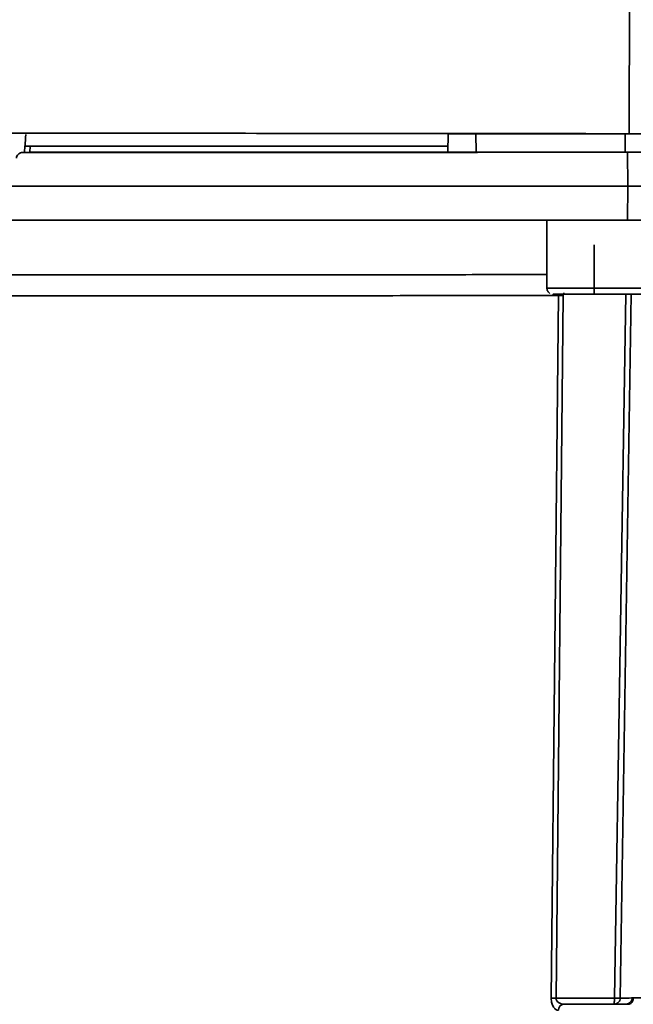
# Paper-space layout 'Blatt1' of a CAD drawing. Units: millimetres. Extents: x 0 to 5940, y 0 to 4200.
# Drawn here: x 1812 to 1862, y 1082 to 1162 of the extents above; entities that cross this region are included whole.
import ezdxf

# ---------------------------------------------------------------- set-up
doc = ezdxf.new("R2010")
doc.units = ezdxf.units.MM
doc.header["$LTSCALE"] = 10

psp = doc.layouts.new('Blatt1')

# ---------------------------------------------------------------- linework, layer by layer
at = {"color": 7, "linetype": 'Continuous', "lineweight": 35}
for p, q in [((1861.233, 1164.891), (1861.221, 1152.891)), ((1846.535, 1151.389), (1846.562, 1152.889)), ((1846.535, 1151.386), (1846.562, 1152.886)), ((1846.562, 1152.886), (1846.562, 1152.889)), ((1848.811, 1151.384), (1848.807, 1152.884)), ((1860.896, 1151.386), (1860.891, 1152.886)), ((1812.287, 1151.91), (1812.259, 1151.382)), ((1812.115, 1151.381), (1812.67, 1151.385)), ((1812.287, 1151.886), (1812.31, 1151.886)), ((1812.67, 1151.385), (1812.696, 1151.385)), ((1812.724, 1151.885), (1812.696, 1151.385)), ((1846.535, 1151.386), (1846.535, 1151.389)), ((1861.089, 1148.635), (1861.079, 1151.385)), ((1861.079, 1145.885), (1861.089, 1148.635)), ((1854.548, 1145.884), (1854.548, 1140.393)), ((1858.375, 1139.896), (1858.375, 1143.896)), ((1855.917, 1140.014), (1855.876, 1139.792)), ((1854.902, 1082.903), (1855.494, 1139.792)), ((1855.876, 1139.792), (1855.288, 1082.903)), ((1858.375, 1139.896), (1856.138, 1139.893)), ((1861.785, 1139.895), (1858.375, 1139.896)), ((1860.027, 1082.904), (1860.93, 1139.895)), ((1861.383, 1139.895), (1860.48, 1082.904)), ((1855.288, 1082.903), (1860.027, 1082.904)), ((1861.401, 1082.933), (1928.109, 1082.933)), ((1861.456, 1082.919), (1861.456, 1082.925)), ((1855.921, 1082.413), (1859.983, 1082.413)), ((1861.02, 1082.422), (1860.956, 1082.428)), ((1861.2, 1082.407), (1861.02, 1082.422))]:
    psp.add_line(p, q, dxfattribs=at)
at = {"color": 7, "linetype": 'Continuous', "lineweight": 35, "flags": 128}
for points in [[(1848.807, 1152.884), (1848.387, 1152.884), (1847.973, 1152.884), (1847.584, 1152.884), (1847.239, 1152.884), (1846.953, 1152.884), (1846.739, 1152.885), (1846.607, 1152.885), (1846.562, 1152.886)], [(1860.891, 1152.886), (1859.387, 1152.885), (1857.881, 1152.885), (1856.373, 1152.885), (1854.863, 1152.885), (1853.352, 1152.884), (1851.838, 1152.884), (1850.324, 1152.884), (1848.807, 1152.884)], [(1861.079, 1151.385), (1855.025, 1151.384), (1848.942, 1151.383), (1842.835, 1151.382), (1836.71, 1151.381), (1830.57, 1151.381), (1824.422, 1151.381), (1818.268, 1151.381), (1812.115, 1151.381)], [(1846.544, 1151.895), (1844.328, 1151.893), (1840.706, 1151.891), (1836.915, 1151.889), (1832.985, 1151.888), (1828.945, 1151.887), (1824.826, 1151.886), (1820.659, 1151.886), (1816.477, 1151.886), (1812.31, 1151.886)], [(1846.536, 1151.394), (1844.723, 1151.393), (1841.1, 1151.39), (1837.31, 1151.389), (1833.382, 1151.387), (1829.343, 1151.386), (1825.225, 1151.385), (1821.057, 1151.385), (1816.871, 1151.385), (1812.696, 1151.385)], [(1846.544, 1151.894), (1844.72, 1151.893), (1841.1, 1151.89), (1837.314, 1151.889), (1833.389, 1151.887), (1829.355, 1151.886), (1825.241, 1151.885), (1821.077, 1151.885), (1816.894, 1151.885), (1812.724, 1151.885)], [(1848.811, 1151.384), (1848.385, 1151.384), (1847.965, 1151.384), (1847.572, 1151.384), (1847.222, 1151.384), (1846.932, 1151.384), (1846.715, 1151.385), (1846.581, 1151.385), (1846.535, 1151.386)], [(1860.896, 1151.386), (1859.392, 1151.385), (1857.886, 1151.385), (1856.378, 1151.385), (1854.868, 1151.385), (1853.356, 1151.384), (1851.842, 1151.384), (1850.327, 1151.384), (1848.811, 1151.384)], [(1866.416, 1151.391), (1866.143, 1151.39), (1865.725, 1151.389), (1865.173, 1151.388), (1864.497, 1151.388), (1863.714, 1151.387), (1862.84, 1151.386), (1861.894, 1151.386), (1860.896, 1151.386)], [(1861.079, 1151.385), (1862.213, 1151.385), (1863.287, 1151.386), (1864.281, 1151.386), (1865.171, 1151.387), (1865.938, 1151.388), (1866.565, 1151.389), (1867.04, 1151.39), (1867.351, 1151.391)], [(1775.982, 1148.635), (1785.356, 1148.633), (1794.792, 1148.632), (1804.272, 1148.631), (1813.778, 1148.631), (1823.293, 1148.631), (1832.799, 1148.631), (1842.279, 1148.632), (1851.715, 1148.633), (1861.089, 1148.635)], [(1861.089, 1148.635), (1862.229, 1148.635), (1863.31, 1148.636), (1864.309, 1148.636), (1865.204, 1148.637), (1865.976, 1148.638), (1866.608, 1148.639), (1867.085, 1148.64), (1867.398, 1148.641)], [(1861.079, 1145.885), (1851.707, 1145.883), (1842.274, 1145.882), (1832.796, 1145.881), (1823.292, 1145.881), (1813.779, 1145.881), (1804.275, 1145.881), (1794.797, 1145.882), (1785.364, 1145.883), (1775.991, 1145.885)], [(1867.351, 1145.891), (1867.04, 1145.89), (1866.565, 1145.889), (1865.938, 1145.888), (1865.171, 1145.887), (1864.281, 1145.886), (1863.287, 1145.886), (1862.213, 1145.885), (1861.079, 1145.885)], [(1854.548, 1140.393), (1854.733, 1140.391), (1855.276, 1140.39), (1856.135, 1140.389), (1857.247, 1140.388), (1858.53, 1140.388), (1859.889, 1140.388), (1861.222, 1140.388), (1862.431, 1140.388), (1863.426, 1140.389), (1864.134, 1140.391), (1864.501, 1140.392), (1864.548, 1140.393)], [(1855.051, 1139.893), (1855.048, 1139.893), (1855.23, 1139.891), (1855.762, 1139.89), (1856.601, 1139.889), (1857.678, 1139.888), (1858.907, 1139.888), (1860.188, 1139.888), (1861.417, 1139.888), (1862.494, 1139.889), (1863.333, 1139.89), (1863.865, 1139.891), (1864.047, 1139.893)]]:
    psp.add_lwpolyline(points, dxfattribs=at)
at = {"color": 7, "linetype": 'Continuous', "lineweight": 35}
for centre, radius, start, end in [((1855.695, 1123.731), 16.062, 89.35277, 90.71799), ((1855.105, 1067.048), 15.857, 89.33894, 90.73274), ((1860.145, 1137.765), 54.862, 270.35005, 271.36871), ((1860.956, 1082.927), 0.5, 270.01031, 359.01314), ((1855.954, 1081.944), 0.47, 94.02631, 182.72093), ((1859.649, 1137.137), 54.725, 270.35005, 271.36871)]:
    psp.add_arc(centre, radius, start, end, dxfattribs=at)
psp.add_ellipse((1818.535, 1159.17), major_axis=(47.645, 915.888), ratio=0.006367, start_param=1.57805, end_param=1.57908, dxfattribs=at)
for points in [[(1775.736, 1152.976), (1780.432, 1152.971), (1789.822, 1152.962), (1804.12, 1152.948), (1818.478, 1152.933), (1832.837, 1152.919), (1847.134, 1152.905), (1856.525, 1152.896), (1861.221, 1152.891)], [(1861.221, 1152.891), (1861.946, 1152.89), (1863.398, 1152.889), (1865.215, 1152.887), (1866.628, 1152.885), (1867.077, 1152.885), (1867.301, 1152.885)], [(1781.577, 1139.792), (1782.598, 1139.791), (1784.641, 1139.788), (1788.418, 1139.784), (1792.641, 1139.78), (1797.298, 1139.777), (1802.297, 1139.775), (1807.561, 1139.773), (1813.003, 1139.772), (1818.535, 1139.771), (1824.068, 1139.772), (1829.51, 1139.773), (1834.774, 1139.775), (1839.773, 1139.777), (1844.43, 1139.78), (1848.653, 1139.784), (1852.43, 1139.788), (1854.472, 1139.791), (1855.494, 1139.792)]]:
    psp.add_open_spline(points, degree=3, dxfattribs=at)
for points, knots in [([(1811.613, 1150.907), (1811.621, 1150.963), (1811.638, 1151.074), (1811.733, 1151.219), (1811.866, 1151.325), (1812.001, 1151.375), (1812.086, 1151.379), (1812.115, 1151.381)], [0, 0, 0, 0, 0.221209, 0.442395, 0.664198, 0.886916, 1, 1, 1, 1]), ([(1812.724, 1151.885), (1812.669, 1151.885), (1812.558, 1151.885), (1812.419, 1151.885), (1812.322, 1151.886), (1812.28, 1151.886), (1812.285, 1151.886), (1812.287, 1151.886)], [0, 0, 0, 0, 0.2147271, 0.4294632, 0.6439722, 0.8581863, 1, 1, 1, 1]), ([(1782.523, 1141.486), (1782.906, 1141.486), (1784.346, 1141.484), (1787.457, 1141.48), (1791.776, 1141.476), (1796.58, 1141.473), (1801.739, 1141.471), (1807.18, 1141.469), (1812.81, 1141.468), (1818.535, 1141.468), (1824.261, 1141.468), (1829.89, 1141.469), (1835.332, 1141.471), (1840.491, 1141.473), (1845.295, 1141.476), (1849.614, 1141.48), (1852.724, 1141.484), (1854.165, 1141.486), (1854.548, 1141.486)], [0, 0, 0, 0, 0.024577, 0.092494, 0.160411, 0.228329, 0.296246, 0.364163, 0.43208, 0.499998, 0.567915, 0.635832, 0.703749, 0.771667, 0.839584, 0.907501, 0.975418, 1, 1, 1, 1]), ([(1854.548, 1140.389), (1854.555, 1140.327), (1854.567, 1140.217), (1854.647, 1140.086), (1854.722, 1140.006), (1854.774, 1139.976), (1854.79, 1139.967)], [0, 0, 0, 0, 0.360328, 0.649477, 0.890491, 1, 1, 1, 1]), ([(1855.485, 1081.922), (1855.415, 1081.933), (1855.276, 1081.957), (1855.115, 1082.125), (1855.01, 1082.315), (1854.949, 1082.49), (1854.908, 1082.688), (1854.904, 1082.831), (1854.902, 1082.903)], [0, 0, 0, 0, 0.2488465, 0.4975795, 0.626101, 0.7484442, 0.8742458, 1, 1, 1, 1]), ([(1855.697, 1082.444), (1855.628, 1082.47), (1855.524, 1082.509), (1855.408, 1082.608), (1855.341, 1082.694), (1855.295, 1082.793), (1855.29, 1082.868), (1855.288, 1082.903)], [0, 0, 0, 0, 0.372337, 0.55552, 0.708887, 0.861568, 1, 1, 1, 1]), ([(1859.983, 1082.413), (1859.98, 1082.419), (1859.976, 1082.427), (1859.985, 1082.483), (1859.994, 1082.539), (1860.005, 1082.618), (1860.019, 1082.735), (1860.024, 1082.841), (1860.027, 1082.904)], [0, 0, 0, 0, 0.225904, 0.345112, 0.484045, 0.591235, 0.756957, 1, 1, 1, 1]), ([(1860.48, 1082.904), (1860.473, 1082.842), (1860.46, 1082.737), (1860.394, 1082.623), (1860.325, 1082.544), (1860.25, 1082.486), (1860.135, 1082.428), (1860.043, 1082.419), (1859.983, 1082.413)], [0, 0, 0, 0, 0.240304, 0.402718, 0.505841, 0.648426, 0.769747, 1, 1, 1, 1]), ([(1860.027, 1082.904), (1860.083, 1082.904), (1860.196, 1082.904), (1860.339, 1082.904), (1860.445, 1082.904), (1860.469, 1082.904), (1860.48, 1082.904)], [0, 0, 0, 0, 0.248981, 0.497132, 0.749122, 1, 1, 1, 1]), ([(1861.205, 1082.406), (1861.25, 1082.427), (1861.344, 1082.468), (1861.453, 1082.581), (1861.527, 1082.719), (1861.538, 1082.821), (1861.543, 1082.871)], [0, 0, 0, 0, 0.2445, 0.50004, 0.755561, 1, 1, 1, 1]), ([(1855.921, 1082.413), (1855.845, 1082.412), (1855.768, 1082.411), (1855.697, 1082.444), (1855.697, 1082.444)], [0, 0, 0, 0, 0.998852, 1, 1, 1, 1]), ([(1859.975, 1082.444), (1860.004, 1082.435), (1860.062, 1082.42), (1860.127, 1082.436), (1860.158, 1082.444)], [0, 0, 0, 0, 0.514469, 1, 1, 1, 1])]:
    psp.add_open_spline(points, degree=3, knots=knots, dxfattribs=at)

doc.saveas('drawing.dxf')
